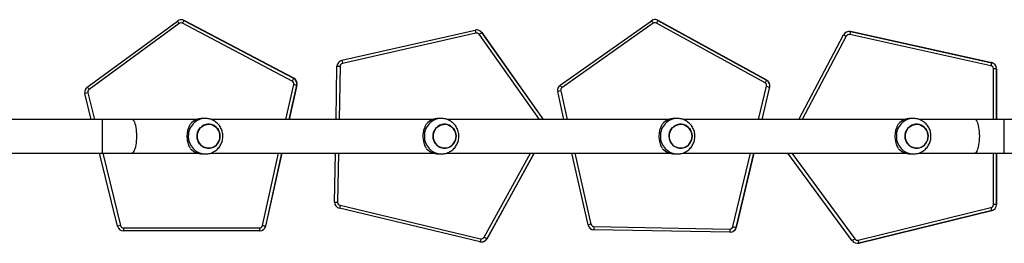
# Model space of a CAD drawing. Units: millimetres. Extents: x -4911 to 4839, y -3372 to 7459.
# Drawn here: x 385 to 1494, y 2085 to 2337 of the extents above; entities that cross this region are included whole.
import ezdxf

# ---------------------------------------------------------------- set-up
doc = ezdxf.new("R2010")
doc.units = ezdxf.units.MM
doc.layers.add('Toestel 2D', color=7, linetype='Continuous', lineweight=20)

# ---------------------------------------------------------------- blocks, each defined once
blk = doc.blocks.new('WD1412___')
at = {"color": 7, "linetype": 'Continuous', "lineweight": 25}
for p, q in [((3253.1, 4432.1), (3103.4, 4395.4)), ((3103.5, 4395.4), (3253.2, 4432.1)), ((3254.1, 4428.7), (3104.4, 4392)), ((3253.1, 4432.1), (3253.2, 4432.1)), ((3254.9, 4432.3), (3254.8, 4432.3)), ((3328.9, 4330.5), (3257.8, 4427.3)), ((3260.6, 4429.4), (3333.2, 4330.5)), ((3672.1, 4427.1), (3618.9, 4330.5)), ((3619.1, 4330.5), (3672.3, 4427.1)), ((3672.1, 4427.1), (3672.3, 4427.1)), ((3678.4, 4430.7), (3678.3, 4430.7)), ((3837.7, 4389.3), (3679.3, 4427.1)), ((3680, 4430.5), (3838.4, 4392.7)), ((3398.3, 4419.7), (3398.2, 4419.7)), ((3398.5, 4419.7), (3551.6, 4417)), ((3551.6, 4413.5), (3398.5, 4416.2)), ((3675.4, 4425.4), (3623.1, 4330.5)), ((3928.2, 4418.4), (3928.3, 4418.4)), ((3928.3, 4418.4), (4081.5, 4418.4)), ((4081.6, 4414.9), (3928.4, 4414.9)), ((3391.4, 4414.3), (3371.4, 4330.5)), ((3371.5, 4330.5), (3391.5, 4414.3)), ((3395, 4413.5), (3375.2, 4330.5)), ((3391.4, 4414.3), (3391.5, 4414.3)), ((3573.2, 4330.5), (3555, 4410.8)), ((3558.3, 4411.6), (3576.7, 4330.5)), ((3921.4, 4412.9), (3903.2, 4330.5)), ((3903.3, 4330.5), (3921.5, 4412.9)), ((3925, 4412.1), (3907, 4330.5)), ((3921.4, 4412.9), (3921.5, 4412.9)), ((4105, 4330.5), (4085, 4412.2)), ((4088.3, 4413.1), (4108.6, 4330.5)), ((3103.4, 4395.4), (3103.5, 4395.4)), ((3098, 4388.6), (3098, 4330.5)), ((3098, 4388.6), (3098.2, 4388.6)), ((3098.2, 4388.6), (3101.7, 4388.6)), ((3098.2, 4330.5), (3098.2, 4388.6)), ((3101.7, 4388.6), (3101.7, 4330.5)), ((3839.4, 4330.5), (3840.4, 4385.8)), ((3843.8, 4385.7), (3842.8, 4330.5)), ((3089.4, 4330.5), (2977.6, 4330.5)), ((3122.7, 4330.5), (3089.4, 4330.5)), ((3089.4, 4330.5), (3089.4, 4311.5)), ((3185.7, 4330.5), (3122.7, 4330.5)), ((3194.9, 4331.5), (3191.8, 4331.5)), ((3451.5, 4330.5), (3200.8, 4330.5)), ((3460.7, 4331.5), (3457.7, 4331.5)), ((3717.4, 4330.5), (3466.7, 4330.5)), ((3726.6, 4331.5), (3723.5, 4331.5)), ((3983.3, 4330.5), (3732.6, 4330.5)), ((3992.5, 4331.5), (3989.4, 4331.5)), ((4072.1, 4330.5), (3998.5, 4330.5)), ((4105.4, 4330.5), (4072.1, 4330.5)), ((4216.3, 4330.5), (4105.4, 4330.5)), ((4105.4, 4330.5), (4105.4, 4311.5)), ((3089.4, 4311.5), (3089.4, 4292.5)), ((4105.4, 4311.5), (4105.4, 4292.5)), ((2973.4, 4292.5), (3089.4, 4292.5)), ((3089.4, 4292.5), (3122.7, 4292.5)), ((3098, 4292.5), (3098, 4235.3)), ((3098.2, 4235.3), (3098.2, 4292.5)), ((3101.7, 4292.5), (3101.7, 4235.3)), ((3122.7, 4292.5), (3185.7, 4292.5)), ((3191.8, 4291.5), (3194.9, 4291.5)), ((3200.8, 4292.5), (3451.6, 4292.5)), ((3267.4, 4198.6), (3316.9, 4292.5)), ((3320.8, 4292.5), (3270.4, 4197)), ((3362.3, 4292.5), (3353.6, 4255.9)), ((3353.7, 4255.9), (3362.4, 4292.5)), ((3366.1, 4292.5), (3357.2, 4255.1)), ((3457.7, 4291.5), (3460.7, 4291.5)), ((3466.7, 4292.5), (3717.4, 4292.5)), ((3589.1, 4260.4), (3581.8, 4292.5)), ((3585.4, 4292.5), (3592.4, 4261.2)), ((3608.6, 4292.5), (3677.9, 4194.5)), ((3678.1, 4194.5), (3608.8, 4292.5)), ((3613.1, 4292.5), (3681, 4196.5)), ((3723.5, 4291.5), (3726.6, 4291.5)), ((3732.6, 4292.5), (3983.3, 4292.5)), ((3837.7, 4232.6), (3838.7, 4292.5)), ((3842.2, 4292.5), (3841.1, 4232.6)), ((3894.8, 4292.5), (3886.3, 4253.8)), ((3886.4, 4253.8), (3894.9, 4292.5)), ((3898.6, 4292.5), (3889.9, 4253.1)), ((3989.4, 4291.5), (3992.5, 4291.5)), ((3998.5, 4292.5), (4072.1, 4292.5)), ((4072.1, 4292.5), (4105.4, 4292.5)), ((4105.4, 4292.5), (4220.6, 4292.5)), ((4121.7, 4262.5), (4114.3, 4292.5)), ((4117.9, 4292.5), (4125, 4263.3)), ((3353.6, 4255.9), (3353.7, 4255.9)), ((3357, 4248.1), (3357.1, 4248.1)), ((3357, 4248.1), (3479.3, 4180.8)), ((3479.5, 4180.8), (3357.1, 4248.1)), ((3358.9, 4251.2), (3481.2, 4183.9)), ((3484.9, 4184.1), (3587.7, 4256.8)), ((3589.7, 4254), (3486.9, 4181.2)), ((3886.3, 4253.8), (3886.4, 4253.8)), ((3891.7, 4249.2), (4015.2, 4184)), ((4018.9, 4184.3), (4120.4, 4258.8)), ((4122.4, 4256), (4020.9, 4181.5)), ((3889.9, 4246.1), (3890, 4246.1)), ((3889.9, 4246.1), (4013.3, 4180.9)), ((4013.5, 4180.9), (3890, 4246.1)), ((3098, 4235.3), (3098.2, 4235.3)), ((3098.2, 4235.3), (3101.7, 4235.3)), ((3103.5, 4228.5), (3103.7, 4228.5)), ((3103.5, 4228.5), (3262.6, 4193.4)), ((3262.7, 4193.4), (3103.7, 4228.5)), ((3104.5, 4231.9), (3263.5, 4196.8)), ((3684.6, 4195.1), (3835, 4229.3)), ((3835.7, 4225.8), (3685.3, 4191.7)), ((3262.6, 4193.4), (3262.7, 4193.4)), ((3264.1, 4193.3), (3264.2, 4193.3)), ((3677.9, 4194.5), (3678.1, 4194.5)), ((3683.6, 4191.6), (3683.8, 4191.6)), ((3479.3, 4180.8), (3479.5, 4180.8)), ((3482.7, 4179.9), (3482.8, 4179.9)), ((4013.3, 4180.9), (4013.5, 4180.9)), ((4016.6, 4180.1), (4016.7, 4180.1))]:
    blk.add_line(p, q, dxfattribs=at)
at = {"color": 7, "linetype": 'Continuous', "lineweight": 25, "flags": 128}
for points in [[(3254.8, 4432.3), (3254.1, 4432.2), (3253.1, 4432.1)], [(3843.8, 4385.7), (3843.7, 4385.7), (3843.5, 4385.7), (3843.2, 4385.8), (3842.8, 4385.8), (3842.3, 4385.8), (3841.7, 4385.8), (3841, 4385.8), (3840.4, 4385.8)], [(3122.7, 4330.5), (3122.3, 4330.4), (3121.6, 4330.1), (3120.8, 4329.4), (3120.1, 4328.3), (3119.5, 4327), (3118.9, 4325.4), (3118.4, 4323.5), (3118, 4321.3), (3117.6, 4319), (3117.4, 4316.6), (3117.2, 4314.1), (3117.1, 4311.5)], [(4072.1, 4330.5), (4071.8, 4330.4), (4071, 4330.1), (4070.3, 4329.4), (4069.6, 4328.3), (4068.9, 4327), (4068.3, 4325.4), (4067.8, 4323.5), (4067.4, 4321.3), (4067, 4319), (4066.8, 4316.6), (4066.6, 4314.1), (4066.6, 4311.5)], [(3175.9, 4315.5), (3176.7, 4317.6), (3177.8, 4319.5), (3179.2, 4321.2), (3180.8, 4322.6), (3182.7, 4323.7), (3184.7, 4324.5), (3186.8, 4324.9), (3188.9, 4325), (3191, 4324.6), (3193.1, 4324), (3195, 4323), (3196.7, 4321.6), (3198.2, 4320), (3199.4, 4318.2), (3200.3, 4316.2), (3200.9, 4314.1), (3201.1, 4311.8), (3201, 4309.6), (3200.5, 4307.4), (3199.7, 4305.4), (3198.6, 4303.5), (3197.2, 4301.8), (3195.5, 4300.4), (3193.7, 4299.3), (3191.7, 4298.5), (3189.6, 4298.1), (3187.5, 4298), (3185.4, 4298.3), (3183.3, 4299), (3181.4, 4300), (3179.7, 4301.3), (3178.2, 4302.9), (3177, 4304.7), (3176.1, 4306.7), (3175.5, 4308.9), (3175.3, 4311.1), (3175.4, 4313.3), (3175.9, 4315.5)], [(3175.3, 4311.5), (3175.4, 4309.3), (3176, 4307.1), (3176.8, 4305), (3178, 4303.2), (3179.4, 4301.5), (3181.1, 4300.2), (3183, 4299.1), (3185, 4298.4), (3187.1, 4298), (3189.3, 4298), (3191.4, 4298.4), (3193.4, 4299.1), (3195.2, 4300.2), (3196.9, 4301.5), (3198.4, 4303.2), (3199.5, 4305), (3200.4, 4307.1), (3200.9, 4309.3), (3201.1, 4311.5), (3200.9, 4313.7), (3200.4, 4315.9), (3199.5, 4317.9), (3198.4, 4319.8), (3196.9, 4321.4), (3195.2, 4322.8), (3193.4, 4323.8), (3191.4, 4324.6), (3189.3, 4324.9), (3187.1, 4324.9), (3185, 4324.6), (3183, 4323.8), (3181.1, 4322.8), (3179.4, 4321.4), (3178, 4319.8), (3176.8, 4317.9), (3176, 4315.9), (3175.4, 4313.7), (3175.3, 4311.5)], [(3441.7, 4315.5), (3442.5, 4317.6), (3443.7, 4319.5), (3445.1, 4321.2), (3446.7, 4322.6), (3448.6, 4323.7), (3450.6, 4324.5), (3452.6, 4324.9), (3454.8, 4325), (3456.9, 4324.6), (3458.9, 4324), (3460.8, 4323), (3462.5, 4321.6), (3464, 4320), (3465.2, 4318.2), (3466.1, 4316.2), (3466.7, 4314.1), (3467, 4311.8), (3466.8, 4309.6), (3466.4, 4307.4), (3465.6, 4305.4), (3464.5, 4303.5), (3463.1, 4301.8), (3461.4, 4300.4), (3459.6, 4299.3), (3457.6, 4298.5), (3455.5, 4298.1), (3453.3, 4298), (3451.2, 4298.3), (3449.2, 4299), (3447.3, 4300), (3445.6, 4301.3), (3444.1, 4302.9), (3442.9, 4304.7), (3442, 4306.7), (3441.4, 4308.9), (3441.1, 4311.1), (3441.3, 4313.3), (3441.7, 4315.5)], [(3441.1, 4311.5), (3441.3, 4309.3), (3441.8, 4307.1), (3442.7, 4305), (3443.9, 4303.2), (3445.3, 4301.5), (3447, 4300.2), (3448.9, 4299.1), (3450.9, 4298.4), (3453, 4298), (3455.1, 4298), (3457.2, 4298.4), (3459.2, 4299.1), (3461.1, 4300.2), (3462.8, 4301.5), (3464.2, 4303.2), (3465.4, 4305), (3466.3, 4307.1), (3466.8, 4309.3), (3467, 4311.5), (3466.8, 4313.7), (3466.3, 4315.9), (3465.4, 4317.9), (3464.2, 4319.8), (3462.8, 4321.4), (3461.1, 4322.8), (3459.2, 4323.8), (3457.2, 4324.6), (3455.1, 4324.9), (3453, 4324.9), (3450.9, 4324.6), (3448.9, 4323.8), (3447, 4322.8), (3445.3, 4321.4), (3443.9, 4319.8), (3442.7, 4317.9), (3441.8, 4315.9), (3441.3, 4313.7), (3441.1, 4311.5)], [(3707.6, 4315.5), (3708.4, 4317.6), (3709.5, 4319.5), (3710.9, 4321.2), (3712.6, 4322.6), (3714.4, 4323.7), (3716.4, 4324.5), (3718.5, 4324.9), (3720.6, 4325), (3722.8, 4324.6), (3724.8, 4324), (3726.7, 4323), (3728.4, 4321.6), (3729.9, 4320), (3731.1, 4318.2), (3732, 4316.2), (3732.6, 4314.1), (3732.8, 4311.8), (3732.7, 4309.6), (3732.2, 4307.4), (3731.4, 4305.4), (3730.3, 4303.5), (3728.9, 4301.8), (3727.3, 4300.4), (3725.4, 4299.3), (3723.4, 4298.5), (3721.3, 4298.1), (3719.2, 4298), (3717.1, 4298.3), (3715.1, 4299), (3713.2, 4300), (3711.4, 4301.3), (3710, 4302.9), (3708.7, 4304.7), (3707.8, 4306.7), (3707.3, 4308.9), (3707, 4311.1), (3707.1, 4313.3), (3707.6, 4315.5)], [(3707, 4311.5), (3707.2, 4309.3), (3707.7, 4307.1), (3708.6, 4305), (3709.7, 4303.2), (3711.2, 4301.5), (3712.9, 4300.2), (3714.7, 4299.1), (3716.8, 4298.4), (3718.9, 4298), (3721, 4298), (3723.1, 4298.4), (3725.1, 4299.1), (3727, 4300.2), (3728.7, 4301.5), (3730.1, 4303.2), (3731.3, 4305), (3732.1, 4307.1), (3732.7, 4309.3), (3732.8, 4311.5), (3732.7, 4313.7), (3732.1, 4315.9), (3731.3, 4317.9), (3730.1, 4319.8), (3728.7, 4321.4), (3727, 4322.8), (3725.1, 4323.8), (3723.1, 4324.6), (3721, 4324.9), (3718.9, 4324.9), (3716.8, 4324.6), (3714.7, 4323.8), (3712.9, 4322.8), (3711.2, 4321.4), (3709.7, 4319.8), (3708.6, 4317.9), (3707.7, 4315.9), (3707.2, 4313.7), (3707, 4311.5)], [(3973.5, 4315.5), (3974.3, 4317.6), (3975.4, 4319.5), (3976.8, 4321.2), (3978.4, 4322.6), (3980.3, 4323.7), (3982.3, 4324.5), (3984.4, 4324.9), (3986.5, 4325), (3988.6, 4324.6), (3990.7, 4324), (3992.6, 4323), (3994.3, 4321.6), (3995.8, 4320), (3997, 4318.2), (3997.9, 4316.2), (3998.5, 4314.1), (3998.7, 4311.8), (3998.6, 4309.6), (3998.1, 4307.4), (3997.3, 4305.4), (3996.2, 4303.5), (3994.8, 4301.8), (3993.1, 4300.4), (3991.3, 4299.3), (3989.3, 4298.5), (3987.2, 4298.1), (3985.1, 4298), (3983, 4298.3), (3980.9, 4299), (3979, 4300), (3977.3, 4301.3), (3975.8, 4302.9), (3974.6, 4304.7), (3973.7, 4306.7), (3973.1, 4308.9), (3972.9, 4311.1), (3973, 4313.3), (3973.5, 4315.5)], [(3972.9, 4311.5), (3973.1, 4309.3), (3973.6, 4307.1), (3974.4, 4305), (3975.6, 4303.2), (3977, 4301.5), (3978.7, 4300.2), (3980.6, 4299.1), (3982.6, 4298.4), (3984.7, 4298), (3986.9, 4298), (3989, 4298.4), (3991, 4299.1), (3992.9, 4300.2), (3994.5, 4301.5), (3996, 4303.2), (3997.1, 4305), (3998, 4307.1), (3998.5, 4309.3), (3998.7, 4311.5), (3998.5, 4313.7), (3998, 4315.9), (3997.1, 4317.9), (3996, 4319.8), (3994.5, 4321.4), (3992.9, 4322.8), (3991, 4323.8), (3989, 4324.6), (3986.9, 4324.9), (3984.7, 4324.9), (3982.6, 4324.6), (3980.6, 4323.8), (3978.7, 4322.8), (3977, 4321.4), (3975.6, 4319.8), (3974.4, 4317.9), (3973.6, 4315.9), (3973.1, 4313.7), (3972.9, 4311.5)], [(3117.1, 4311.5), (3117.2, 4308.9), (3117.4, 4306.3), (3117.6, 4303.9), (3118, 4301.6), (3118.4, 4299.5), (3118.9, 4297.6), (3119.5, 4296), (3120.1, 4294.6), (3120.8, 4293.6), (3121.6, 4292.9), (3122.3, 4292.5), (3122.7, 4292.5)], [(4066.6, 4311.5), (4066.6, 4308.9), (4066.8, 4306.3), (4067, 4303.9), (4067.4, 4301.6), (4067.8, 4299.5), (4068.3, 4297.6), (4068.9, 4296), (4069.6, 4294.6), (4070.3, 4293.6), (4071, 4292.9), (4071.8, 4292.5), (4072.1, 4292.5)], [(3841.1, 4232.6), (3841.1, 4232.6), (3840.9, 4232.6), (3840.6, 4232.6), (3840.2, 4232.6), (3839.6, 4232.6), (3839, 4232.6), (3838.4, 4232.6), (3837.7, 4232.6)], [(3262.6, 4193.4), (3263.7, 4193.3), (3264.1, 4193.3)]]:
    blk.add_lwpolyline(points, dxfattribs=at)
at = {"color": 7, "linetype": 'Continuous', "lineweight": 25}
for centre, radius, start, end in [((3254.9, 4425.3), 7, 36.2682, 103.7795), ((3203.6, 4417.2), 51.8, 12.8105, 16.6965), ((3255, 4425.3), 3.5, 36.2669, 103.7792), ((3211.5, 4491.9), 79.4, 305.6443, 308.133), ((3678.3, 4423.7), 7, 90.0027, 151.17), ((3678.4, 4423.7), 7, 76.5712, 151.1697), ((3621.9, 4330), 109.3, 60.7109, 62.5734), ((3678.5, 4423.7), 3.5, 76.5703, 151.1706), ((3630.7, 4439.6), 50.1, 345.5676, 349.5526), ((3398.2, 4412.7), 7, 89.0093, 166.5762), ((3398.3, 4412.7), 7, 89.0092, 166.5763), ((3398.4, 4412.7), 3.5, 89.0123, 166.5743), ((3348.9, 4417.9), 49.6, 357.9964, 2.0426), ((3502.1, 4415.3), 49.5, 357.9947, 2.0434), ((3551.5, 4410), 7, 12.7775, 89.0048), ((3928.2, 4411.4), 7, 90.0021, 167.5689), ((3928.3, 4411.4), 7, 90.0021, 167.5689), ((3928.4, 4411.4), 3.5, 90, 167.5712), ((3878.9, 4415.8), 49.6, 358.9885, 3.037), ((4032.1, 4415.8), 49.5, 358.9857, 3.0359), ((4081.5, 4411.4), 7, 13.7716, 89.9973), ((4081.6, 4411.4), 3.5, 13.768, 90.0009), ((3341.8, 4194.7), 225.2, 76.3465, 77.2522), ((3551.6, 4410), 3.5, 12.7772, 89.0029), ((3509, 4617.2), 211.5, 282.5485, 283.4804), ((3871.3, 4172.9), 245.2, 77.3579, 78.1897), ((4039.5, 4601.6), 194.7, 283.5182, 284.5302), ((3105, 4388.6), 7, 103.7827, 180.0026), ((3105.2, 4388.6), 7, 103.7828, 180.0026), ((3053.9, 4380.5), 51.8, 12.8098, 16.6964), ((3789, 4401.8), 50.2, 345.5728, 349.5494), ((3836.8, 4385.9), 7, 359.0027, 76.5661), ((3105.2, 4388.6), 3.5, 103.7803, 180.0041), ((3836.9, 4385.9), 3.5, 359.0045, 76.5638), ((3191.4, 4311.9), 19.6, 358.726, 88.4727), ((3194.8, 4312.8), 18.7, 43.0573, 89.7751), ((3457.2, 4311.9), 19.6, 358.7259, 88.4728), ((3460.7, 4312.8), 18.7, 43.0572, 89.7751), ((3723.1, 4311.9), 19.6, 358.726, 88.4727), ((3726.5, 4312.8), 18.7, 43.0577, 89.7749), ((3989, 4311.9), 19.6, 358.7261, 88.4728), ((3992.4, 4312.8), 18.7, 43.0573, 89.7751), ((3191.4, 4311), 19.6, 271.2433, 1.2785), ((3457.2, 4311), 19.6, 271.2432, 1.2785), ((3723.1, 4311), 19.6, 271.2432, 1.2784), ((3989, 4311), 19.6, 271.2433, 1.2783), ((3194.8, 4310.2), 18.7, 270.2267, 316.941), ((3460.7, 4310.2), 18.7, 270.2267, 316.941), ((3726.5, 4310.2), 18.7, 270.2269, 316.9405), ((3992.4, 4310.2), 18.7, 270.2267, 316.941), ((3585.7, 4259.7), 3.5, 305.2895, 12.7847), ((3543.8, 4463.8), 208.4, 282.5415, 283.4872), ((3585.6, 4259.7), 7, 305.2903, 12.783), ((4118.3, 4261.6), 3.5, 306.2806, 13.7778), ((4075.9, 4452.8), 195.7, 283.5212, 284.5281), ((4118.2, 4261.6), 7, 306.283, 13.7771), ((3360.4, 4254.3), 7, 166.5697, 241.1591), ((3360.5, 4254.3), 7, 166.5693, 241.1591), ((3303.3, 4033.4), 228.2, 76.3504, 77.2443), ((3360.6, 4254.3), 3.5, 166.5728, 241.1564), ((3307.3, 4278.6), 58.4, 328.5563, 332.0214), ((3540.5, 4222.3), 58.4, 32.7451, 36.1425), ((3893.1, 4252.3), 7, 167.5623, 242.1523), ((3893.3, 4252.3), 7, 167.5619, 242.152), ((3836.6, 4015.7), 243.3, 77.3566, 78.1948), ((3893.3, 4252.3), 3.5, 167.5636, 242.1511), ((3840.2, 4275.5), 57.8, 329.5235, 333.023), ((4073.2, 4223.1), 59.2, 33.7712, 37.1262), ((3105, 4235.3), 7, 179.9971, 257.5565), ((3105.2, 4235.3), 7, 179.9971, 257.5565), ((3105.2, 4235.3), 3.5, 179.995, 257.5596), ((3054, 4242.2), 51.5, 344.6263, 348.5352), ((3834.2, 4232.7), 3.5, 282.7898, 359.0108), ((3786.3, 4217.3), 50.1, 9.7973, 13.7834), ((3834.1, 4232.7), 7, 282.7891, 359.0099), ((3264.2, 4200.3), 7, 257.5631, 332.1648), ((3213.1, 4207.1), 51.5, 344.6245, 348.5359), ((3264.3, 4200.3), 3.5, 257.562, 332.166), ((3221.5, 4110), 99.8, 60.6857, 62.6632), ((3683.6, 4198.6), 7, 215.2796, 269.9967), ((3628, 4270), 90.6, 303.5878, 305.8339), ((3683.8, 4198.6), 7, 215.2769, 282.7851), ((3683.8, 4198.6), 3.5, 215.2791, 282.7829), ((3635.9, 4183.2), 50.1, 9.7973, 13.7834), ((3429.6, 4211.3), 58.5, 328.5605, 332.019), ((3482.9, 4186.9), 3.5, 241.1611, 305.2919), ((3437.6, 4149.5), 58.5, 32.7487, 36.1398), ((3963.7, 4210.2), 57.7, 329.5229, 333.0252), ((4016.8, 4187.1), 3.5, 242.1572, 306.2783), ((3971.9, 4148.7), 59, 33.7647, 37.1312), ((3482.7, 4186.9), 7, 241.1612, 270.0015), ((3482.8, 4186.9), 7, 241.161, 305.2901), ((4016.6, 4187.1), 7, 242.1534, 269.9984), ((4016.7, 4187.1), 7, 242.1541, 306.2814)]:
    blk.add_arc(centre, radius, start, end, dxfattribs=at)
for points, knots in [([(3191.9, 4331.4), (3191.3, 4331.4), (3190, 4331.5), (3187.8, 4331.1), (3185.4, 4330.5), (3183.1, 4329.5), (3181, 4328.3), (3179, 4326.8), (3177.2, 4325), (3175.6, 4323.1), (3174.3, 4321), (3173.3, 4318.7), (3172.5, 4316.3), (3172.1, 4313.8), (3172, 4311.3), (3172.1, 4308.8), (3172.6, 4306.3), (3173.4, 4303.9), (3174.5, 4301.6), (3175.9, 4299.5), (3177.5, 4297.5), (3179.4, 4295.8), (3181.5, 4294.3), (3183.7, 4293.2), (3186.1, 4292.3), (3188.5, 4291.7), (3190.4, 4291.5), (3191.5, 4291.5), (3191.8, 4291.5)], [0, 0, 0, 0, 0.02564, 0.065414, 0.105124, 0.144793, 0.184446, 0.224109, 0.263805, 0.30356, 0.343391, 0.383311, 0.423332, 0.463455, 0.503679, 0.543993, 0.584381, 0.624819, 0.665285, 0.705753, 0.746195, 0.786589, 0.826911, 0.867145, 0.907282, 0.947317, 0.987253, 1, 1, 1, 1]), ([(3457.8, 4331.4), (3457.2, 4331.4), (3455.9, 4331.5), (3453.7, 4331.1), (3451.3, 4330.5), (3449, 4329.5), (3446.8, 4328.3), (3444.8, 4326.8), (3443.1, 4325), (3441.5, 4323.1), (3440.2, 4321), (3439.2, 4318.7), (3438.4, 4316.3), (3438, 4313.8), (3437.8, 4311.3), (3438, 4308.8), (3438.5, 4306.3), (3439.3, 4303.9), (3440.4, 4301.6), (3441.8, 4299.5), (3443.4, 4297.5), (3445.3, 4295.8), (3447.3, 4294.3), (3449.6, 4293.2), (3451.9, 4292.3), (3454.4, 4291.7), (3456.3, 4291.5), (3457.4, 4291.5), (3457.7, 4291.5)], [0, 0, 0, 0, 0.02564, 0.065414, 0.105124, 0.144793, 0.184446, 0.224109, 0.263806, 0.30356, 0.343391, 0.383311, 0.423332, 0.463455, 0.50368, 0.543993, 0.584381, 0.62482, 0.665285, 0.705753, 0.746196, 0.786589, 0.826911, 0.867146, 0.907282, 0.947317, 0.987253, 1, 1, 1, 1]), ([(3723.6, 4331.4), (3723.1, 4331.4), (3721.7, 4331.5), (3719.6, 4331.1), (3717.2, 4330.5), (3714.9, 4329.5), (3712.7, 4328.3), (3710.7, 4326.8), (3708.9, 4325), (3707.4, 4323.1), (3706.1, 4321), (3705, 4318.7), (3704.3, 4316.3), (3703.8, 4313.8), (3703.7, 4311.3), (3703.9, 4308.8), (3704.4, 4306.3), (3705.2, 4303.9), (3706.3, 4301.6), (3707.7, 4299.5), (3709.3, 4297.5), (3711.2, 4295.8), (3713.2, 4294.3), (3715.4, 4293.2), (3717.8, 4292.3), (3720.2, 4291.7), (3722.2, 4291.5), (3723.3, 4291.5), (3723.5, 4291.5)], [0, 0, 0, 0, 0.02564, 0.065414, 0.105123, 0.144793, 0.184446, 0.224109, 0.263805, 0.30356, 0.343391, 0.383311, 0.423332, 0.463455, 0.503679, 0.543993, 0.584381, 0.62482, 0.665285, 0.705753, 0.746196, 0.78659, 0.826911, 0.867145, 0.907283, 0.947318, 0.987254, 1, 1, 1, 1]), ([(3989.5, 4331.4), (3989, 4331.4), (3987.6, 4331.5), (3985.4, 4331.1), (3983, 4330.5), (3980.7, 4329.5), (3978.6, 4328.3), (3976.6, 4326.8), (3974.8, 4325), (3973.2, 4323.1), (3971.9, 4321), (3970.9, 4318.7), (3970.2, 4316.3), (3969.7, 4313.8), (3969.6, 4311.3), (3969.8, 4308.8), (3970.2, 4306.3), (3971, 4303.9), (3972.1, 4301.6), (3973.5, 4299.5), (3975.2, 4297.5), (3977, 4295.8), (3979.1, 4294.3), (3981.3, 4293.2), (3983.7, 4292.3), (3986.1, 4291.7), (3988, 4291.5), (3989.1, 4291.5), (3989.4, 4291.5)], [0, 0, 0, 0, 0.02564, 0.065413, 0.105124, 0.144793, 0.184446, 0.224109, 0.263805, 0.303559, 0.343391, 0.383311, 0.423332, 0.463455, 0.503679, 0.543993, 0.584381, 0.624819, 0.665285, 0.705753, 0.746195, 0.786589, 0.82691, 0.867146, 0.907282, 0.947317, 0.987253, 1, 1, 1, 1]), ([(3208.5, 4325.5), (3208.8, 4324.9), (3209.5, 4323.8), (3210.5, 4321.6), (3211.2, 4319.2), (3211.7, 4316.8), (3212.1, 4314.3), (3212.2, 4311.8), (3212.1, 4309.3), (3211.9, 4306.9), (3211.4, 4304.7), (3210.9, 4302.6), (3209.9, 4300), (3209.1, 4298.5), (3208.5, 4297.4)], [0, 0, 0, 0, 0.087996, 0.177677, 0.267254, 0.341834, 0.416356, 0.491268, 0.566177, 0.63454, 0.702941, 0.776229, 0.849565, 1, 1, 1, 1]), ([(3474.3, 4325.5), (3474.7, 4324.9), (3475.4, 4323.8), (3476.3, 4321.6), (3477.1, 4319.2), (3477.6, 4316.8), (3478, 4314.3), (3478.1, 4311.8), (3478, 4309.3), (3477.7, 4306.9), (3477.3, 4304.7), (3476.7, 4302.6), (3475.8, 4300), (3474.9, 4298.5), (3474.3, 4297.4)], [0, 0, 0, 0, 0.087991, 0.177676, 0.267254, 0.341834, 0.416355, 0.491268, 0.566177, 0.63454, 0.702941, 0.776228, 0.849565, 1, 1, 1, 1]), ([(3740.2, 4325.5), (3740.6, 4324.9), (3741.3, 4323.8), (3742.2, 4321.6), (3742.9, 4319.2), (3743.5, 4316.8), (3743.8, 4314.3), (3744, 4311.8), (3743.9, 4309.3), (3743.6, 4306.9), (3743.2, 4304.7), (3742.6, 4302.6), (3741.7, 4300), (3740.8, 4298.5), (3740.2, 4297.4)], [0, 0, 0, 0, 0.087992, 0.177676, 0.26725, 0.341833, 0.416355, 0.491268, 0.566177, 0.63454, 0.702941, 0.776228, 0.849565, 1, 1, 1, 1]), ([(4006.1, 4325.5), (4006.4, 4324.9), (4007.1, 4323.8), (4008.1, 4321.6), (4008.8, 4319.2), (4009.4, 4316.8), (4009.7, 4314.3), (4009.8, 4311.8), (4009.7, 4309.3), (4009.5, 4306.9), (4009.1, 4304.7), (4008.5, 4302.6), (4007.5, 4300), (4006.7, 4298.5), (4006.1, 4297.4)], [0, 0, 0, 0, 0.087992, 0.177677, 0.26725, 0.341831, 0.416354, 0.491267, 0.566176, 0.634539, 0.702941, 0.776228, 0.849565, 1, 1, 1, 1])]:
    blk.add_open_spline(points, degree=3, knots=knots, dxfattribs=at)
blk = doc.blocks.new('VPL-03-WD1412')
at = {"layer": 'Toestel 2D', "rotation": 180}
blk.add_blockref('WD1412___', (4583.4, 6517.1), dxfattribs=at)
blk = doc.blocks.new('VPL-18-RC1412')
blk.add_blockref('VPL-03-WD1412', (0, 0))

msp = doc.modelspace()

# ---------------------------------------------------------------- block references
msp.add_blockref('VPL-18-RC1412', (0, 0))

doc.saveas('drawing.dxf')
